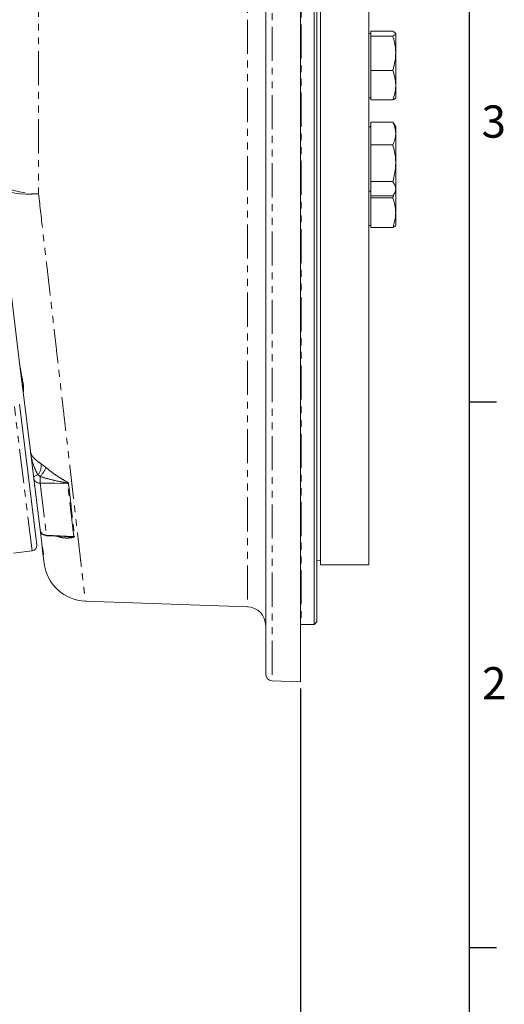
# Model space of a CAD drawing. Units: millimetres. Extents: x 11 to 1180, y 5 to 832.
# Drawn here: x 1089 to 1179, y 101 to 284 of the extents above; entities that cross this region are included whole.
import ezdxf

# ---------------------------------------------------------------- set-up
doc = ezdxf.new("R2010")
doc.units = ezdxf.units.MM
doc.linetypes.add('PHANTOM', pattern=[12.7, 6.35, -1.27, 1.27, -1.27, 1.27, -1.27])
doc.layers.add('SLD-0', color=7, linetype='Continuous')
doc.styles.add('SLDTEXTSTYLE3', font='TXT', dxfattribs={"width": 0.605})
doc.dimstyles.new('SLDDIMSTYLE5', dxfattribs={"dimtxt": 3, "dimasz": 3, "dimexe": 0, "dimexo": 0.0625, "dimgap": 0.75, "dimtad": 0, "dimdec": 1, "dimlfac": 2, "dimrnd": 1e-09, "dimzin": 12, "dimdsep": 46, "dimtxsty": 'SLDTEXTSTYLE3', "dimsah": 1, "dimcen": 0.09, "dimadec": 0, "dimazin": 0, "dimtfac": 1, "dimtdec": 3, "dimtofl": 0, "dimtmove": 0, "dimatfit": 3, "dimfxl": 0, "dimfrac": 2, "dimtolj": 1, "dimtzin": 12, "dimarcsym": 0})

# ---------------------------------------------------------------- blocks, each defined once
blk = doc.blocks.new('*D101')
at = {"layer": 'SLD-0'}
for p, q in [((890.65, 202.82), (890.65, 85.62)), ((1141.57, 159.8), (1141.57, 85.62)), ((890.65, 88.79), (1009.37, 88.79)), ((1141.57, 88.79), (1022.85, 88.79))]:
    blk.add_line(p, q, dxfattribs=at)
for points in [[(890.65, 88.79), (893.65, 88.33), (893.65, 89.25)], [(1141.57, 88.79), (1138.57, 89.25), (1138.57, 88.33)]]:
    blk.add_solid(points, dxfattribs=at)
at = {"layer": 'SLD-0', "insert": (1010.96, 90.36), "char_height": 3, "attachment_point": 1, "style": 'SLDTEXTSTYLE3'}
blk.add_mtext('501.8', dxfattribs=at)

msp = doc.modelspace()

# ---------------------------------------------------------------- linework, layer by layer
at = {"color": 7, "linetype": 'Continuous', "lineweight": 15}
for p, q in [((1144.069777, 171.729291), (1144.069777, 427.315791)), ((1144.569777, 426.815791), (1144.569777, 172.229291)), ((1145.269777, 416.197441), (1145.269777, 182.847641)), ((1154.269777, 416.197441), (1154.269777, 182.847641)), ((1145.267987, 415.427854), (1145.267987, 183.617228)), ((1135.069777, 162.509018), (1135.069777, 396.405732)), ((1141.569777, 397.419791), (1141.569777, 161.074922)), ((1154.669777, 281.772541), (1154.269777, 281.772541)), ((1154.669777, 281.723004), (1154.669777, 282.167221)), ((1154.669777, 282.167221), (1158.733878, 282.167221)), ((1154.669777, 281.278787), (1154.669777, 281.723004)), ((1154.669777, 278.081446), (1154.669777, 281.278787)), ((1154.669777, 281.278787), (1158.733878, 281.278787)), ((1159.269777, 278.081446), (1159.269777, 281.723004)), ((1154.669777, 274.884106), (1154.669777, 278.081446)), ((1159.269777, 272.130983), (1159.269777, 278.081446)), ((1154.669777, 272.130983), (1154.669777, 274.884106)), ((1154.669777, 274.884106), (1158.733878, 274.884106)), ((1154.669777, 269.37786), (1154.669777, 272.130983)), ((1159.269777, 272.130983), (1159.269777, 269.772557)), ((1154.269777, 269.772541), (1154.669777, 269.772541)), ((1159.240939, 269.722592), (1159.269777, 269.772541)), ((1154.669777, 269.37786), (1158.733878, 269.37786)), ((1154.669777, 264.386334), (1154.269777, 264.386334)), ((1154.669777, 263.154883), (1154.669777, 265.257337)), ((1154.669777, 265.257337), (1158.733878, 265.257337)), ((1158.957827, 264.886846), (1158.733878, 265.257337)), ((1159.269777, 264.386334), (1158.975061, 264.896796)), ((1159.269777, 263.154883), (1159.269777, 264.386334)), ((1154.669777, 261.052428), (1154.669777, 263.154883)), ((1159.269777, 257.616927), (1159.269777, 263.154883)), ((1154.669777, 261.052428), (1158.733878, 261.052428)), ((1154.669777, 257.616927), (1154.669777, 261.052428)), ((1154.669777, 254.181425), (1154.669777, 257.616927)), ((1159.269777, 252.848378), (1159.269777, 257.616927)), ((1089.319876, 219.908263), (1085.129408, 254.036887)), ((1154.669777, 254.181425), (1158.733878, 254.181425)), ((1154.669777, 252.848378), (1154.669777, 254.181425)), ((1154.269777, 252.386334), (1154.669777, 252.386334)), ((1154.669777, 251.515331), (1154.669777, 252.848378)), ((1154.669777, 251.515331), (1158.733878, 251.515331)), ((1154.669777, 251.134106), (1154.669777, 251.515331)), ((1154.669777, 251.134106), (1158.733878, 251.134106)), ((1154.669777, 248.380983), (1154.669777, 251.134106)), ((1158.81788, 251.467423), (1158.733878, 251.134106)), ((1158.975061, 251.875872), (1159.269777, 252.386334)), ((1159.269777, 252.386334), (1159.269777, 252.848378)), ((1159.269777, 248.380983), (1159.269777, 252.386334)), ((1154.669777, 245.62786), (1154.669777, 248.380983)), ((1159.269777, 248.380983), (1159.269777, 246.022557)), ((1154.269777, 246.022541), (1154.669777, 246.022541)), ((1154.669777, 245.62786), (1158.733878, 245.62786)), ((1089.746773, 216.431467), (1089.319876, 219.908263)), ((1089.917574, 215.040397), (1089.746773, 216.431467)), ((1091.275577, 203.980356), (1089.917574, 215.040397)), ((1089.24394, 212.778837), (1092.461858, 186.571001)), ((1091.896639, 198.922213), (1091.275577, 203.980356)), ((1093.073457, 189.337801), (1091.896639, 198.922213)), ((1093.379232, 186.84746), (1093.073457, 189.337801)), ((1094.257508, 188.243521), (1097.627618, 188.090738)), ((1088.105103, 185.028549), (1091.591181, 185.456585)), ((1093.54835, 185.470105), (1093.379232, 186.84746)), ((1093.8386, 183.106209), (1093.54835, 185.470105)), ((1144.569777, 183.635511), (1145.267987, 183.617228)), ((1145.267987, 183.617228), (1145.269777, 182.847641)), ((1145.269777, 182.847641), (1154.269777, 182.847641)), ((1101.497593, 176.086114), (1131.691925, 175.031704)), ((1141.644777, 171.729291), (1144.069777, 171.729291)), ((1144.069777, 171.729291), (1144.569777, 172.229291)), ((1136.276152, 161.259779), (1141.569777, 161.074922))]:
    msp.add_line(p, q, dxfattribs=at)
at = {"color": 8, "linetype": 'PHANTOM', "lineweight": 0}
for p, q in [((1131.691925, 424.013377), (1131.691925, 175.031704)), ((1092.790581, 418.191052), (1092.790581, 251.92102)), ((1141.644777, 397.745431), (1141.644777, 171.729291)), ((1136.276152, 397.289077), (1136.276152, 161.259779)), ((1091.591181, 185.456585), (1088.296646, 212.288417)), ((1093.5432, 185.712054), (1093.54835, 185.470105))]:
    msp.add_line(p, q, dxfattribs=at)
at = {"color": 8, "linetype": 'PHANTOM', "lineweight": 0, "flags": 128}
for points in [[(1085.069777, 255.011842), (1085.16395, 254.538702), (1085.444251, 254.076701), (1085.904083, 253.636716), (1086.532618, 253.229106), (1087.315058, 252.863468), (1088.232984, 252.548409), (1089.264783, 252.291348), (1090.386164, 252.098335), (1091.570726, 251.973917), (1092.790581, 251.92102)], [(1092.790581, 251.92102), (1091.615171, 251.847699), (1090.471951, 251.844399), (1089.38622, 251.911194), (1088.382005, 252.046605), (1087.481529, 252.247637), (1086.70472, 252.509839), (1086.068767, 252.82741), (1085.587745, 253.193322), (1085.272298, 253.599477), (1085.129408, 254.036887)], [(1089.917574, 215.040397), (1089.912392, 215.357182), (1089.938452, 215.53163)], [(1092.637241, 199.604554), (1092.470419, 199.544212), (1092.31903, 199.473002), (1092.186575, 199.392572), (1092.076121, 199.304783), (1091.990223, 199.211666), (1091.930868, 199.115376), (1091.899431, 199.018142), (1091.896639, 198.922213)], [(1098.210206, 197.992164), (1095.795329, 198.017003), (1095.106003, 198.024101), (1093.093697, 198.044843)], [(1094.270515, 188.36256), (1096.767667, 188.248821), (1099.34402, 188.131525)]]:
    msp.add_lwpolyline(points, dxfattribs=at)
at = {"color": 7, "linetype": 'Continuous', "lineweight": 15, "flags": 128}
msp.add_lwpolyline([(1141.569777, 171.719765), (1141.58625, 171.723526), (1141.644777, 171.729291)], dxfattribs=at)
at = {"color": 8, "linetype": 'PHANTOM', "lineweight": 0}
for centre, radius, start, end in [((1090.565044, 216.518281), 0.822864, 153.15206953, 186.05610327), ((1090.74668, 201.317819), 2.551372, 317.81648538, 7.00413411), ((1086.442611, 205.003231), 8.770695, 319.20222554, 332.27605206), ((1092.990377, 199.159178), 1.119114, 192.22450517, 275.29724909), ((1111.899217, 198.834751), 18.822103, 178.6672337, 182.40524124), ((1098.22917, 195.587853), 2.404386, 86.75456172, 90.45190873), ((1094.228288, 189.533013), 1.171214, 189.59453817, 272.06619027), ((1093.541742, 188.380094), 0.728984, 349.03430072, 358.62174798), ((1099.320822, 185.932029), 2.199618, 85.34709956, 89.39572398)]:
    msp.add_arc(centre, radius, start, end, dxfattribs=at)
at = {"color": 7, "linetype": 'Continuous', "lineweight": 15}
for centre, radius, start, end in [((1094.314139, 189.490137), 1.25, 187, 267.39973817), ((1091.469312, 186.449132), 1, 277, 7), ((1101.778969, 184.081164), 8, 187, 267.98330567), ((1131.569777, 171.533836), 3.5, 0, 88), ((1136.319777, 162.509018), 1.25, 180, 268)]:
    msp.add_arc(centre, radius, start, end, dxfattribs=at)
for points, knots in [([(1158.733878, 282.167221), (1158.883661, 282.095079), (1159.185972, 281.94947), (1159.241673, 281.798948), (1159.269777, 281.723004)], [0, 0, 0, 0, 0.4954579635, 1, 1, 1, 1]), ([(1159.269777, 281.723004), (1159.269137, 281.712473), (1159.264291, 281.632735), (1159.147245, 281.482393), (1158.872507, 281.347069), (1158.733878, 281.278787)], [0, 0, 0, 0, 0.0700985595, 0.5307888351, 1, 1, 1, 1]), ([(1158.733878, 281.278787), (1158.952919, 280.469281), (1159.238265, 279.414733), (1159.263835, 278.332842), (1159.269777, 278.081446)], [0, 0, 0, 0, 0.7676327986, 1, 1, 1, 1]), ([(1159.269777, 278.081446), (1159.251641, 277.657962), (1159.215095, 276.80461), (1158.987909, 275.739269), (1158.799358, 275.104534), (1158.733878, 274.884106)], [0, 0, 0, 0, 0.3913676023, 0.7886364198, 1, 1, 1, 1]), ([(1158.733878, 274.884106), (1158.883661, 274.436987), (1159.185972, 273.53455), (1159.241673, 272.601664), (1159.269777, 272.130983)], [0, 0, 0, 0, 0.49545796348, 1, 1, 1, 1]), ([(1159.269777, 272.130983), (1159.269137, 272.065717), (1159.264291, 271.571522), (1159.147245, 270.63975), (1158.872507, 269.801052), (1158.733878, 269.37786)], [0, 0, 0, 0, 0.0700985595, 0.5307888351, 1, 1, 1, 1]), ([(1158.733878, 269.37786), (1158.883661, 269.450003), (1159.185972, 269.595611), (1159.241673, 269.746133), (1159.269777, 269.822078)], [0, 0, 0, 0, 0.49545796348, 1, 1, 1, 1]), ([(1158.733878, 265.257337), (1158.883661, 264.915889), (1159.185972, 264.226733), (1159.241673, 263.514324), (1159.269777, 263.154883)], [0, 0, 0, 0, 0.49545796348, 1, 1, 1, 1]), ([(1159.269777, 263.154883), (1159.269137, 263.105042), (1159.264291, 262.727644), (1159.147245, 262.016085), (1158.872507, 261.375604), (1158.733878, 261.052428)], [0, 0, 0, 0, 0.0700985595, 0.5307888351, 1, 1, 1, 1]), ([(1158.733878, 261.052428), (1158.952919, 260.182625), (1159.238265, 259.049527), (1159.263835, 257.887049), (1159.269777, 257.616927)], [0, 0, 0, 0, 0.7676327986, 1, 1, 1, 1]), ([(1159.269777, 257.616927), (1159.251641, 257.161899), (1159.215095, 256.244982), (1158.987909, 255.100287), (1158.799358, 254.418273), (1158.733878, 254.181425)], [0, 0, 0, 0, 0.3913676023, 0.7886364198, 1, 1, 1, 1]), ([(1158.733878, 254.181425), (1158.883661, 253.964933), (1159.185972, 253.527978), (1159.241673, 253.076279), (1159.269777, 252.848378)], [0, 0, 0, 0, 0.49545796348, 1, 1, 1, 1]), ([(1159.269777, 252.848378), (1159.269137, 252.816777), (1159.264291, 252.57749), (1159.147245, 252.126331), (1158.872507, 251.720238), (1158.733878, 251.515331)], [0, 0, 0, 0, 0.0700985595, 0.5307888351, 1, 1, 1, 1]), ([(1158.733878, 251.134106), (1158.952919, 250.437068), (1159.238265, 249.529032), (1159.263835, 248.597452), (1159.269777, 248.380983)], [0, 0, 0, 0, 0.7676327986, 1, 1, 1, 1]), ([(1159.269777, 248.380983), (1159.251641, 248.016335), (1159.215095, 247.281542), (1158.987909, 246.364212), (1158.799358, 245.817664), (1158.733878, 245.62786)], [0, 0, 0, 0, 0.39136760233, 0.78863641979, 1, 1, 1, 1]), ([(1158.733878, 245.62786), (1158.883661, 245.700003), (1159.185972, 245.845611), (1159.241673, 245.996133), (1159.269777, 246.072078)], [0, 0, 0, 0, 0.49545796348, 1, 1, 1, 1]), ([(1089.344541, 219.758712), (1089.369732, 219.567449), (1089.43328, 219.084947), (1089.57411, 218.342079), (1089.722186, 217.56781), (1089.841563, 216.900682), (1089.917428, 216.350276), (1089.950218, 215.945137), (1089.952464, 215.659954), (1089.940678, 215.53647), (1089.941225, 215.540429), (1089.941398, 215.541681)], [0, 0, 0, 0, 0.08907179493, 0.22470278413, 0.35419251234, 0.47733720124, 0.59463146859, 0.70909210648, 0.82187085331, 0.94369075601, 1, 1, 1, 1]), ([(1093.379232, 186.84746), (1093.389547, 186.76708), (1093.437346, 186.394608), (1093.495954, 186.107584), (1093.541914, 185.882501)], [0, 0, 0, 0, 0.2158005715, 1, 1, 1, 1]), ([(1093.533726, 185.880567), (1093.538479, 185.853588), (1093.575647, 185.642619), (1093.631025, 185.385425), (1093.672459, 185.173007), (1093.684892, 185.07676), (1093.683147, 185.097557), (1093.683049, 185.098719)], [0, 0, 0, 0, 0.0579829198, 0.4533998181, 0.766312482, 0.9869485185, 1, 1, 1, 1])]:
    msp.add_open_spline(points, degree=3, knots=knots, dxfattribs=at)
at = {"color": 8, "linetype": 'PHANTOM', "lineweight": 0}
for points, knots in [([(1092.790581, 251.92102), (1093.069873, 249.488704), (1093.629627, 244.613881), (1094.33976, 238.429681), (1094.936104, 233.236531), (1095.425276, 228.976761), (1095.902088, 224.824698), (1096.368323, 220.764816), (1096.82224, 216.812261), (1097.263129, 212.973223), (1097.687305, 209.279776), (1098.08845, 205.786922), (1098.466039, 202.499229), (1098.820593, 199.412145), (1099.156367, 196.488615), (1099.474515, 193.718586), (1099.773521, 191.115256), (1100.052594, 188.685501), (1100.309179, 186.451565), (1100.539026, 184.450439), (1100.742488, 182.67904), (1100.920534, 181.128936), (1101.075772, 179.77741), (1101.208528, 178.621621), (1101.31768, 177.671342), (1101.402712, 176.931048), (1101.461651, 176.417923), (1101.495084, 176.126861), (1101.497172, 176.108678), (1101.498099, 176.100611)], [0, 0, 0, 0, 0.0551651575, 0.1105614497, 0.1458334412, 0.1811658077, 0.2166817381, 0.2522594953, 0.2885470095, 0.3249006917, 0.3614557416, 0.3980786658, 0.433325515, 0.4686333972, 0.5041268811, 0.5396828869, 0.5759568539, 0.6122977665, 0.6488423917, 0.6854556621, 0.7204796, 0.755564089, 0.7908326091, 0.8261630737, 0.8622043839, 0.8983119001, 0.9346207038, 0.9709972594, 1, 1, 1, 1]), ([(1089.319876, 219.908263), (1089.395058, 219.423382), (1089.552156, 218.410198), (1089.857051, 217.020594), (1089.974969, 216.202043), (1090.024124, 215.571359), (1090.011714, 215.295422), (1089.962556, 215.007813), (1089.939217, 215.02472), (1089.917574, 215.040397)], [0, 0, 0, 0, 0.183378557, 0.383179466, 0.5503875982, 0.5798143468, 0.7671967964, 0.7841123835, 1, 1, 1, 1]), ([(1091.275577, 203.980356), (1091.275786, 203.978662), (1091.286105, 203.895291), (1091.342247, 203.611857), (1091.558963, 203.13436), (1092.017361, 202.59655), (1092.595796, 202.100011), (1093.049259, 201.787349), (1093.279012, 201.628936)], [0, 0, 0, 0, 0.0021703102, 0.106781684, 0.3661235479, 0.6319513985, 0.8135236898, 1, 1, 1, 1]), ([(1092.637241, 199.604554), (1092.385744, 200.134697), (1091.767222, 201.438513), (1091.429476, 202.883321), (1091.295522, 203.818253), (1091.276002, 203.976897), (1091.275577, 203.980356)], [0, 0, 0, 0, 0.3627388353, 0.8921077631, 0.9976471555, 1, 1, 1, 1]), ([(1093.279012, 201.628936), (1093.364898, 201.570006), (1093.619452, 201.395348), (1093.946254, 201.141512), (1094.169965, 200.953619), (1094.206424, 200.922997)], [0, 0, 0, 0, 0.2988446488, 0.8857295611, 1, 1, 1, 1]), ([(1094.206424, 200.922997), (1094.581486, 200.61689), (1095.345775, 199.993112), (1096.612188, 199.11948), (1097.630749, 198.539097), (1098.220449, 198.180815), (1098.346364, 198.054568), (1098.359754, 198.007741), (1098.36529, 197.988382)], [0, 0, 0, 0, 0.2681017621, 0.5463296641, 0.8700790624, 0.9547645298, 0.9812983313, 1, 1, 1, 1]), ([(1093.082207, 199.272536), (1092.972895, 199.357352), (1092.816626, 199.478603), (1092.67869, 199.575451), (1092.637241, 199.604554)], [0, 0, 0, 0, 0.6995058632, 1, 1, 1, 1]), ([(1098.210206, 197.992164), (1098.20902, 197.995015), (1098.206138, 198.001946), (1098.185586, 198.017083), (1098.091311, 198.055201), (1097.670148, 198.147597), (1096.618869, 198.350977), (1094.995031, 198.713754), (1093.719591, 199.08634), (1093.082207, 199.272536)], [0, 0, 0, 0, 0.002831128, 0.0068819262, 0.0176499994, 0.0648074105, 0.251625237, 0.6260094831, 1, 1, 1, 1]), ([(1093.093697, 198.044843), (1093.150612, 197.576573), (1093.321375, 196.171617), (1093.590691, 193.955814), (1093.93299, 191.139543), (1094.146974, 189.378993), (1094.270515, 188.36256)], [0, 0, 0, 0, 0.1291842824, 0.387593201, 0.646433884, 1, 1, 1, 1]), ([(1099.34402, 188.131525), (1099.261143, 188.852261), (1099.095256, 190.294891), (1098.820299, 192.686118), (1098.527832, 195.229686), (1098.316138, 197.07084), (1098.210206, 197.992164)], [0, 0, 0, 0, 0.2489918004, 0.4983837585, 0.7489884365, 1, 1, 1, 1]), ([(1098.36529, 197.988382), (1098.534727, 196.51445), (1098.874328, 193.560272), (1099.240587, 190.374353), (1099.437521, 188.661368), (1099.499253, 188.124398)], [0, 0, 0, 0, 0.4060353549, 0.813809927, 1, 1, 1, 1]), ([(1099.499253, 188.124398), (1099.499339, 188.117862), (1099.499608, 188.09752), (1099.47681, 188.06363), (1099.398025, 188.01191), (1099.244439, 187.960943), (1098.809193, 187.865596), (1098.100573, 187.809644), (1097.166362, 187.881246), (1096.571925, 188.064025), (1096.287455, 188.151494)], [0, 0, 0, 0, 0.0106976875, 0.0332932722, 0.0606208329, 0.1237612884, 0.1899590033, 0.4674394801, 0.7451410907, 1, 1, 1, 1]), ([(1097.654825, 188.124605), (1098.026374, 188.095192), (1098.486049, 188.058802), (1099.016869, 188.078594), (1099.201819, 188.090017), (1099.301368, 188.105468), (1099.331329, 188.115251), (1099.34012, 188.120336), (1099.344129, 188.125237), (1099.345087, 188.128264), (1099.344242, 188.130846), (1099.34402, 188.131525)], [0, 0, 0, 0, 0.6391702031, 0.7907736755, 0.9202818282, 0.9640034328, 0.975979855, 0.9880651143, 0.9899226255, 0.9973482057, 1, 1, 1, 1]), ([(1093.541914, 185.882501), (1093.568163, 185.734253), (1093.654089, 185.24897), (1093.717986, 184.979888), (1093.74707, 184.746179), (1093.726253, 184.73455), (1093.648365, 184.920906), (1093.595702, 185.210089), (1093.54835, 185.470105)], [0, 0, 0, 0, 0.1096544256, 0.3589495654, 0.3965150007, 0.6568220413, 0.6914351319, 1, 1, 1, 1])]:
    msp.add_open_spline(points, degree=3, knots=knots, dxfattribs=at)
at = {"layer": 'SLD-0', "color": 7}
for p, q in [((1173, 12), (1173, 832)), ((1173, 213.2), (1178, 213.2)), ((1173, 111.6), (1178, 111.6))]:
    msp.add_line(p, q, dxfattribs=at)

# ---------------------------------------------------------------- texts
at = {"layer": 'SLD-0', "color": 7, "char_height": 6, "attachment_point": 1, "style": 'SLDTEXTSTYLE3'}
for s, insert in [('3', (1175.251004, 268.357693)), ('2', (1175.3495, 163.798593))]:
    msp.add_mtext(s, dxfattribs=dict(at, insert=insert))

# ---------------------------------------------------------------- dimensions: what is measured, and where the dimension line sits
at = {"layer": 'SLD-0'}
dim = msp.add_linear_dim(base=(1141.569777, 88.79266), p1=(890.645452, 204.089408), p2=(1141.569777, 161.074922), angle=0, dimstyle='SLDDIMSTYLE5', dxfattribs=at)
dim.commit()
dim.dimension.update_dxf_attribs({"geometry": '*D101', "text_midpoint": (1016.107614, 88.79266), "dimtype": 160})

doc.saveas('drawing.dxf')
